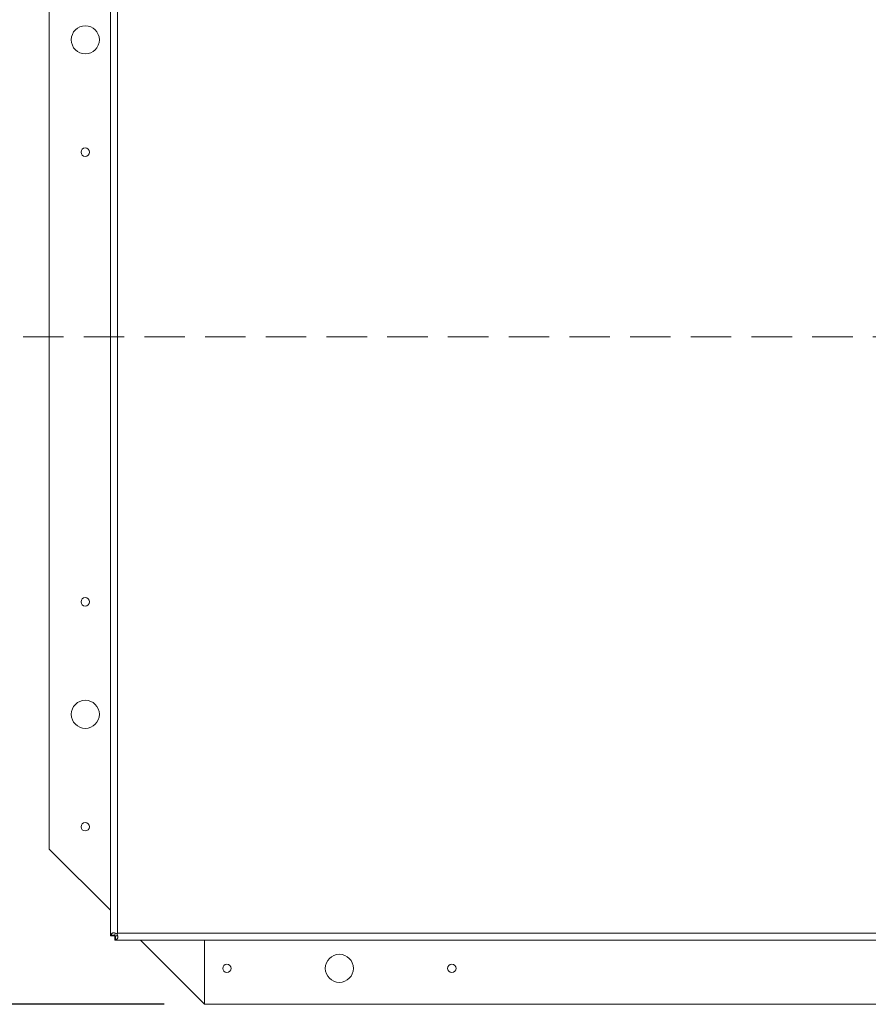
# Model space of a CAD drawing. Units: inches. Extents: x 2 to 195, y -7 to 151.
# Drawn here: x 27 to 45, y 92 to 114 of the extents above; entities that cross this region are included whole.
import ezdxf

# ---------------------------------------------------------------- set-up
doc = ezdxf.new("R2010")
doc.units = ezdxf.units.IN
doc.header["$MEASUREMENT"] = 0
doc.linetypes.add('SLD-Dashed', pattern=[0.075, 0.05, -0.025])
doc.linetypes.add('SLD-Solid', pattern=[0])
doc.layers.add('FORMAT', color=7, linetype='SLD-Solid')
doc.styles.add('SLDTEXTSTYLE0', font='TXT', dxfattribs={"width": 0.75})
doc.dimstyles.new('SLDDIMSTYLE0', dxfattribs={"dimtxt": 1.5, "dimasz": 2.34, "dimexe": 0, "dimexo": 0.0625, "dimgap": 0.375, "dimtad": 0, "dimtih": 1, "dimtoh": 1, "dimdec": 6, "dimrnd": 1e-09, "dimzin": 12, "dimdsep": 46, "dimtxsty": 'SLDTEXTSTYLE0', "dimsah": 1, "dimcen": 0.09, "dimadec": 0, "dimazin": 3, "dimtfac": 1, "dimtdec": 3, "dimtofl": 0, "dimtmove": 0, "dimatfit": 3, "dimfxl": 1, "dimfrac": 2, "dimtolj": 1, "dimtzin": 12, "dimarcsym": 0})

# ---------------------------------------------------------------- blocks, each defined once
blk = doc.blocks.new('_D')
at = {"layer": 'FORMAT', "ltscale": 18}
for p, q in [((29.715, 134.542), (17.828, 134.542)), ((20.078, 134.542), (20.078, 113.871)), ((20.078, 91.642), (20.078, 111.487)), ((29.715, 91.642), (17.828, 91.642))]:
    blk.add_line(p, q, dxfattribs=at)
for points in [[(20.078, 134.542), (19.718, 132.202), (20.438, 132.202)], [(20.078, 91.642), (20.438, 93.982), (19.718, 93.982)]]:
    blk.add_solid(points, dxfattribs=at)
at = {"layer": 'FORMAT', "ltscale": 18, "insert": (16.838, 113.421, -7.917), "char_height": 1.5, "attachment_point": 1, "style": 'SLDTEXTSTYLE0'}
blk.add_mtext('42 7/8"', dxfattribs=at)

msp = doc.modelspace()

# ---------------------------------------------------------------- linework, layer by layer
at = {"color": 7, "linetype": 'SLD-Solid', "lineweight": 15, "ltscale": 18}
for p, q in [((28.5249878, 133.7970592), (28.5249878, 93.1642014)), ((28.6809878, 133.7381303), (28.6809878, 93.2231303)), ((27.1649878, 131.092227), (27.1649878, 95.092227)), ((27.1649878, 95.092227), (28.5249878, 93.732227)), ((28.5249878, 93.1642014), (28.5379932, 93.1796286)), ((28.6149878, 93.1642014), (28.5249878, 93.1642014)), ((28.6204901, 93.1796286), (28.5379932, 93.1796286)), ((28.6149878, 93.1642014), (28.6204901, 93.1796286)), ((28.6374861, 93.1626326), (28.6220588, 93.1571303)), ((28.6220588, 93.1571303), (28.6220588, 93.0671303)), ((28.6374861, 93.0801357), (28.6220588, 93.0671303)), ((68.6079167, 93.0671303), (28.6220588, 93.0671303)), ((28.6374861, 93.1626326), (28.6374861, 93.0801357)), ((28.6562958, 93.2171672), (28.6809878, 93.2231303)), ((28.6705412, 93.2171672), (28.6562958, 93.2171672)), ((28.6705412, 93.2171672), (28.6809878, 93.2231303)), ((28.6749878, 93.1571303), (28.6749878, 93.1915483)), ((28.6809878, 93.2231303), (28.6750247, 93.1984383)), ((28.6809878, 93.2231303), (28.6750247, 93.2126837)), ((28.6750247, 93.2126837), (28.6750247, 93.1984383)), ((28.6809878, 93.2231303), (68.5489878, 93.2231303)), ((29.1900845, 93.0671303), (30.6149878, 91.642227)), ((30.6149878, 93.0671303), (30.6149878, 91.642227)), ((30.6149878, 91.642227), (66.6149878, 91.642227))]:
    msp.add_line(p, q, dxfattribs=at)
at = {"color": 7, "linetype": 'SLD-Dashed', "lineweight": 0, "ltscale": 18}
msp.add_line((72.0300585, 106.4898336), (25.0551131, 106.4898336), dxfattribs=at)
at = {"color": 7, "linetype": 'SLD-Solid', "lineweight": 15, "ltscale": 324}
for centre, radius in [((27.9649878, 113.092227), 0.3125), ((27.9649878, 110.592227), 0.094), ((27.9649878, 100.592227), 0.094), ((27.9649878, 98.092227), 0.3125), ((27.9649878, 95.592227), 0.094), ((33.6149878, 92.442227), 0.3125), ((31.1149878, 92.442227), 0.094), ((36.1149878, 92.442227), 0.094)]:
    msp.add_circle(centre, radius, dxfattribs=at)
at = {"color": 7, "linetype": 'SLD-Solid', "lineweight": 15, "ltscale": 18}
for points, knots in [([(28.5379932, 93.1796286), (28.5391843, 93.1857768), (28.5415831, 93.1981592), (28.5493444, 93.2127178), (28.5614076, 93.2233466), (28.5767632, 93.22956), (28.5943, 93.2318883), (28.6199414, 93.2298287), (28.6413703, 93.2223655), (28.6562958, 93.2171672)], [0, 0, 0, 0, 0.1140943283, 0.2297828488, 0.3567809609, 0.5025405635, 0.6118837851, 0.7296710278, 1, 1, 1, 1]), ([(28.6204901, 93.1796286), (28.6215607, 93.1905766), (28.6230646, 93.2059545), (28.6282813, 93.220419), (28.6316751, 93.2234782), (28.6323566, 93.2240926)], [0, 0, 0, 0, 0.66387877889, 0.93249858778, 1, 1, 1, 1]), ([(28.6750247, 93.1984383), (28.6781162, 93.1918554), (28.6842519, 93.1787906), (28.6890064, 93.1584868), (28.6902074, 93.138795), (28.6875979, 93.1203035), (28.6818488, 93.1048314), (28.6727642, 93.0932334), (28.6571646, 93.0853394), (28.6447227, 93.0820493), (28.6374861, 93.0801357)], [0, 0, 0, 0, 0.1242311998, 0.2465566351, 0.3705995611, 0.4998387415, 0.6354558917, 0.7520101631, 0.8557593333, 1, 1, 1, 1]), ([(28.6840379, 93.1765602), (28.6830298, 93.1753119), (28.6799648, 93.1715164), (28.664989, 93.1653181), (28.6492337, 93.1637797), (28.6374861, 93.1626326)], [0, 0, 0, 0, 0.1108457436, 0.3370230639, 1, 1, 1, 1])]:
    msp.add_open_spline(points, degree=3, knots=knots, dxfattribs=at)

# ---------------------------------------------------------------- dimensions: what is measured, and where the dimension line sits
at = {"layer": 'FORMAT', "ltscale": 18}
dim = msp.add_linear_dim(base=(20.0783736, 134.542227), p1=(30.6149878, 91.642227), p2=(30.6149878, 134.542227), angle=90, dimstyle='SLDDIMSTYLE0', dxfattribs=at)
dim.commit()
dim.dimension.update_dxf_attribs({"geometry": '_D', "text_midpoint": (20.0783736, 112.6791408), "dimtype": 160})

doc.saveas('drawing.dxf')
